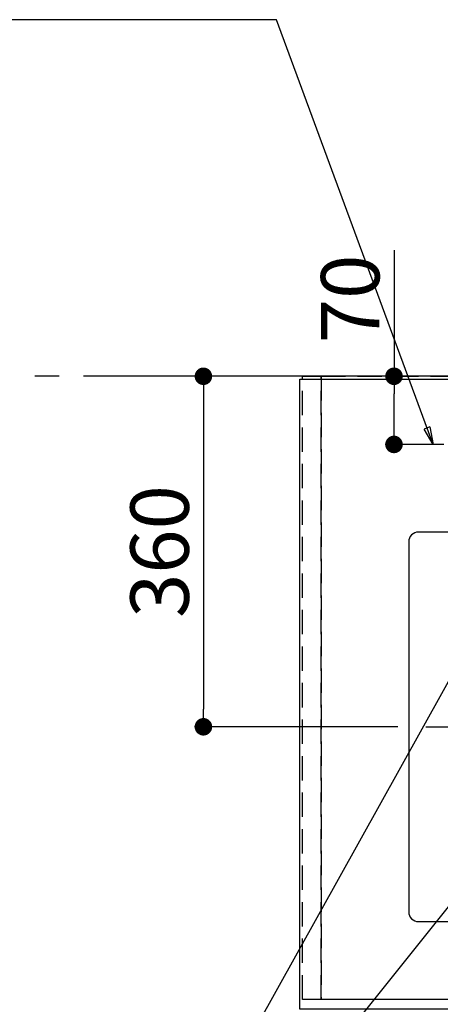
# Model space of a CAD drawing. Extents: x 0 to 26473, y -22065 to -13195.
# Drawn here: x 15198 to 15630, y -15552 to -14540 of the extents above; entities that cross this region are included whole.
import ezdxf

# ---------------------------------------------------------------- set-up
doc = ezdxf.new("R2010")
doc.units = 0
doc.header["$LTSCALE"] = 50
doc.header["$MEASUREMENT"] = 0
for name, pattern in [('CENTER', [2, 1.25, -0.25, 0.25, -0.25]), ('DASHED', [0.75, 0.5, -0.25]), ('HIDDEN', [0.375, 0.25, -0.125])]:
    doc.linetypes.add(name, pattern=pattern)
doc.layers.get('0').update_dxf_attribs({"linetype": 'CONTINUOUS'})
doc.layers.get('DEFPOINTS').update_dxf_attribs({"color": 146, "linetype": 'CONTINUOUS'})
for name, color, linetype in [('111-壁仕上', 3, 'CONTINUOUS'), ('121-キャビネット（中）', 253, 'HIDDEN'), ('126-甲板', 2, 'CONTINUOUS'), ('150-機器', 8, 'CONTINUOUS'), ('160-文字', 254, 'CONTINUOUS'), ('166-寸法B', 11, 'CONTINUOUS')]:
    doc.layers.add(name, color=color, linetype=linetype)
doc.styles.add('KH001', font='txt')
doc.dimstyles.new('KH1xx030', dxfattribs={"dimscale": 30, "dimtxt": 2, "dimasz": 0.6, "dimexe": 0.3, "dimexo": 1.2, "dimgap": 0.5, "dimtad": 3, "dimdec": 1, "dimdsep": 46, "dimlunit": 6, "dimtxsty": 'KH001', "dimblk": 'DOT', "dimcen": 1, "dimdle": 1, "dimclrd": 256, "dimclre": 256, "dimclrt": 256, "dimadec": 0, "dimazin": 0, "dimtfac": 1, "dimtdec": 1, "dimtix": 1, "dimtmove": 2, "dimatfit": 3, "dimldrblk": 'CLOSEDBLANK', "dimfxl": 1, "dimtolj": 1, "dimtzin": 0, "dimlwd": -1, "dimlwe": -1, "dimarcsym": 0})

# ---------------------------------------------------------------- blocks, each defined once
blk = doc.blocks.new('_Dot')
at = {"color": 0, "linetype": 'ByBlock', "lineweight": -2}
blk.add_line((-0.5, 0), (-1, 0), dxfattribs=at)
at = {"color": 0, "linetype": 'ByBlock', "const_width": 0.5}
blk.add_lwpolyline([(-0.25, 0, 1), (0.25, 0, 1)], format="xyb", close=True, dxfattribs=at)
blk = doc.blocks.new('*D100')
at = {"layer": '166-寸法B', "transparency": 16777216}
for p, q in [((15582.4, -14776.9), (15582.4, -14906.5)), ((15633.7, -14906.5), (15573.4, -14906.5)), ((15582.4, -14958.5), (15582.4, -14924.5)), ((15633.7, -14976.5), (15573.4, -14976.5))]:
    blk.add_line(p, q, dxfattribs=at)
at = {"layer": 'DEFPOINTS', "color": 0, "transparency": 16777216}
for p in [(15582.4, -14906.5), (15669.7, -14906.5), (15669.7, -14976.5)]:
    blk.add_point(p, dxfattribs=at)
at = {"layer": '166-寸法B', "transparency": 16777216, "xscale": 18, "yscale": 18, "zscale": 18}
for p, rotation in [((15582.4, -14906.5), 90), ((15582.4, -14976.5), 270)]:
    blk.add_blockref('_Dot', p, dxfattribs=dict(at, rotation=rotation))
at = {"layer": '166-寸法B', "transparency": 16777216, "insert": (15537.4, -14827), "char_height": 60, "attachment_point": 5, "rotation": 90, "style": 'KH001'}
blk.add_mtext('\\A1;70', dxfattribs=at)
blk = doc.blocks.new('_ClosedBlank')
at = {"color": 0, "linetype": 'ByBlock', "lineweight": -2}
for p, q in [((-1, 0.167), (0, 0)), ((-1, 0.167), (-1, -0.167)), ((0, 0), (-1, -0.167))]:
    blk.add_line(p, q, dxfattribs=at)
blk = doc.blocks.new('*D101')
at = {"layer": '166-寸法B', "transparency": 16777216}
for p, q in [((15556.5, -14906.5), (15377.6, -14906.5)), ((15386.6, -14924.5), (15386.6, -15248.5)), ((15586.5, -15266.5), (15377.6, -15266.5))]:
    blk.add_line(p, q, dxfattribs=at)
at = {"layer": 'DEFPOINTS', "color": 0, "transparency": 16777216}
for p in [(15592.5, -14906.5), (15386.6, -15266.5), (15622.5, -15266.5)]:
    blk.add_point(p, dxfattribs=at)
at = {"layer": '166-寸法B', "transparency": 16777216, "xscale": 18, "yscale": 18, "zscale": 18}
for p, rotation in [((15386.6, -14906.5), 90), ((15386.6, -15266.5), 270)]:
    blk.add_blockref('_Dot', p, dxfattribs=dict(at, rotation=rotation))
at = {"layer": '166-寸法B', "transparency": 16777216, "insert": (15341.6, -15086.5), "char_height": 60, "attachment_point": 5, "rotation": 90, "style": 'KH001'}
blk.add_mtext('\\A1;360', dxfattribs=at)

msp = doc.modelspace()

# ---------------------------------------------------------------- linework, layer by layer
at = {"layer": '111-壁仕上', "color": 253, "linetype": 'CENTER', "ltscale": 2}
msp.add_line((15388.49, -14906.51), (14327.49, -14906.51), dxfattribs=at)
at = {"layer": '111-壁仕上', "ltscale": 2}
msp.add_line((17776.49, -14906.51), (15388.49, -14906.51), dxfattribs=at)
at = {"layer": '121-キャビネット（中）', "ltscale": 2}
msp.add_lwpolyline([(17776.49, -15546.51), (15488.49, -15546.51), (15488.49, -14906.51)], dxfattribs=at)
at = {"layer": '126-甲板'}
msp.add_lwpolyline([(15485.49, -14909.51), (17773.49, -14909.51), (17773.49, -15556.51), (15485.49, -15556.51)], close=True, dxfattribs=at)
at = {"layer": '150-機器', "color": 161, "linetype": 'CENTER'}
msp.add_line((15615.08, -15266.51), (15879.89, -15266.51), dxfattribs=at)
at = {"layer": '150-機器', "color": 2, "linetype": 'Continuous'}
msp.add_lwpolyline([(16187.49, -15066.51), (15607.49, -15066.51, 0.4142136), (15597.49, -15076.51), (15597.49, -15456.51, 0.4142136), (15607.49, -15466.51), (16187.49, -15466.51, 0.4142136), (16197.49, -15456.51), (16197.49, -15076.51, 0.4142136)], format="xyb", close=True, dxfattribs=at)
at = {"layer": 'DEFPOINTS', "linetype": 'DASHED'}
for points in [[(15507.49, -15546.51), (15488.49, -15546.51), (15488.49, -14906.51), (15507.49, -14906.51)], [(15507.49, -15546.51), (15507.49, -15546.51), (15507.49, -14906.51), (15507.49, -14906.51)], [(16257.49, -15546.51), (15507.49, -15546.51), (15507.49, -14906.51), (16257.49, -14906.51)]]:
    msp.add_lwpolyline(points, close=True, dxfattribs=at)

# ---------------------------------------------------------------- dimensions: what is measured, and where the dimension line sits
at = {"layer": '166-寸法B'}
dim = msp.add_linear_dim(base=(15582.41, -14906.51), p1=(15669.73, -14976.51), p2=(15669.73, -14906.51), angle=90, dimstyle='KH1xx030', override={"dimtmove": 1}, dxfattribs=at)
dim.commit()
dim.dimension.update_dxf_attribs({"geometry": '*D100', "text_midpoint": (15617.12, -14826.97), "dimtype": 128})
dim = msp.add_linear_dim(base=(15386.64, -15266.51), p1=(15592.48, -14906.51), p2=(15622.48, -15266.51), angle=90, dimstyle='KH1xx030', dxfattribs=at)
dim.commit()
dim.dimension.update_dxf_attribs({"geometry": '*D101', "text_midpoint": (15341.64, -15086.51)})

# ---------------------------------------------------------------- leaders
at = {"layer": '160-文字', "annotation_type": 0, "has_hookline": 1, "hookline_direction": 1}
for points, text_width in [([(15622.48, -14976.51), (15461.7, -14540.26), (15443.7, -14540.26)], 735.84), ([(16357.49, -14956.51), (15769.94, -16270.58), (15751.94, -16270.58)], 1240.2), ([(16626.94, -14963.82), (16329.11, -16541.56), (16311.11, -16541.56)], 1630.05), ([(15777.5, -14969.13), (15215.49, -15979.72), (15197.49, -15979.72)], 963.96)]:
    msp.add_leader(points, dimstyle='KH1xx030', override={"dimgap": 0.5, "dimtad": 1}, dxfattribs=dict(at, text_width=text_width))
at = {"layer": '160-文字'}
msp.add_leader([(16017.5, -14976.51), (15215.49, -15979.72)], dimstyle='KH1xx030', override={"dimgap": 0.5, "dimtad": 1}, dxfattribs=at)

doc.saveas('drawing.dxf')
